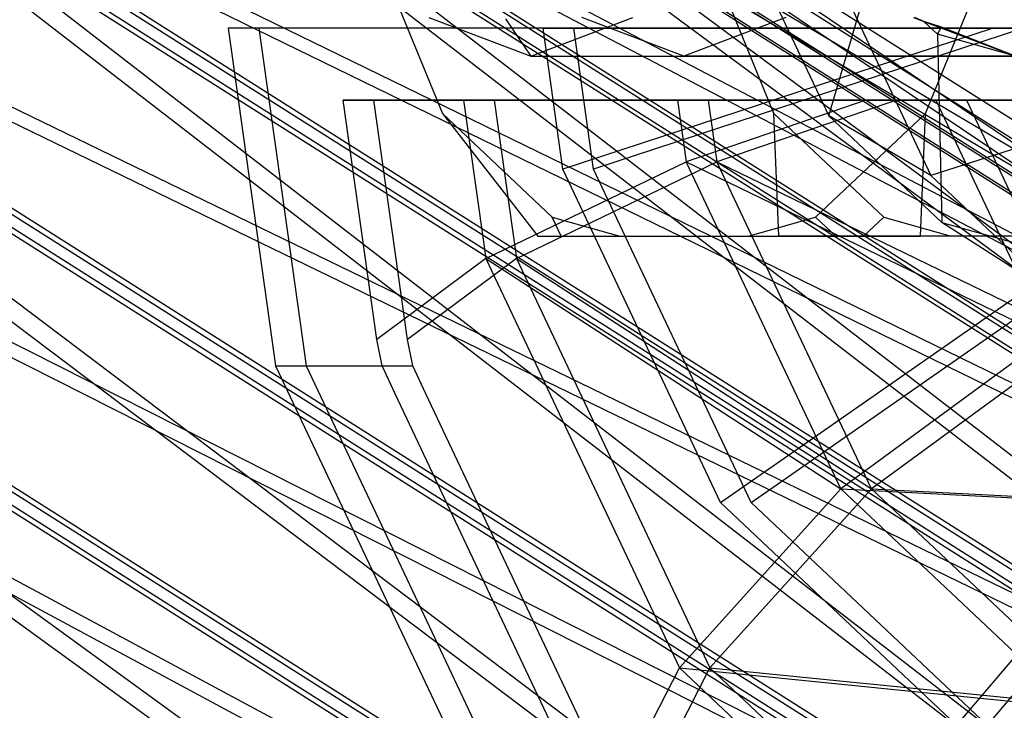
# Model space of a CAD drawing. Extents: x -638 to 4014, y -1938 to 2330.
# Drawn here: x 2803 to 2817, y -15 to -5 of the extents above; entities that cross this region are included whole.
import ezdxf

# ---------------------------------------------------------------- set-up
doc = ezdxf.new("R2010")
doc.units = 0
doc.layers.get('0').update_dxf_attribs({"linetype": 'CONTINUOUS'})
doc.layers.add('1', color=7, linetype='CONTINUOUS')
doc.layers.add('EINBETONIERTE_PFOSTEN_MIT_', color=4, linetype='CONTINUOUS')
doc.dimstyles.get("Standard").update_dxf_attribs({"dimtxt": 0.18, "dimasz": 0.18, "dimexe": 0.18, "dimexo": 0.0625, "dimgap": 0.09, "dimtad": 0, "dimtih": 1, "dimtoh": 1, "dimzin": 0, "dimcen": 0.09, "dimazin": 3, "dimtfac": 1, "dimtofl": 0, "dimtmove": 0, "dimatfit": 3})

# ---------------------------------------------------------------- blocks, each defined once
blk = doc.blocks.new('DIMENSION2')
at = {"layer": 'EINBETONIERTE_PFOSTEN_MIT_', "color": 3}
for p, q in [((3983.302423, 1862.5), (3908.302423, 1937.5)), ((3945.802423, 230.159399), (3945.802423, 1900)), ((3945.802423, -1900), (3945.802423, -205.994447)), ((3983.302423, -1937.5), (3908.302423, -1862.5))]:
    blk.add_line(p, q, dxfattribs=at)
at = {"layer": 'EINBETONIERTE_PFOSTEN_MIT_', "color": 4}
for p, q in [((3425.005359, 1900), (3983.302423, 1900)), ((3425.005359, -1900), (3983.302423, -1900))]:
    blk.add_line(p, q, dxfattribs=at)
at = {"layer": 'EINBETONIERTE_PFOSTEN_MIT_', "width": 0.6}
blk.add_text('3,80_m', height=4, rotation=90, dxfattribs=at).set_placement((4012.484663, -195.609832))
blk = doc.blocks.new('DIMENSION10')
at = {"color": 4}
for p, q in [((3125.005383, 0.002477), (3708.281127, 0.002477)), ((3525.005359, -1900), (3708.281127, -1900))]:
    blk.add_line(p, q, dxfattribs=at)
at = {"color": 3}
for p, q in [((3670.781127, 0.002477), (3657.757514, -73.858105)), ((3670.781127, -771.713742), (3670.781127, 0.002477)), ((3683.80474, -73.858105), (3670.781127, 0.002477)), ((3657.757514, -73.858105), (3683.80474, -73.858105)), ((3670.781127, -1900), (3670.781127, -1023.713742)), ((3657.757514, -1826.139419), (3670.781127, -1900)), ((3683.80474, -1826.139419), (3657.757514, -1826.139419)), ((3670.781127, -1900), (3683.80474, -1826.139419))]:
    blk.add_line(p, q, dxfattribs=at)
at = {"width": 0.6}
blk.add_text('1900', height=3, rotation=90, dxfattribs=at).set_placement((3723.949442, -1017.713742))

msp = doc.modelspace()

# ---------------------------------------------------------------- linework, layer by layer
at = {"color": 0}
for p, q in [((2815.999579, -19.991584, 1121.174634), (2781.995984, -1.718278, 1086.256009)), ((2816.423843, -19.991584, 1120.75037), (2782.420248, -1.718278, 1085.831745)), ((2822.360968, -27.361764, 1110.915041), (2787.030343, -1.718278, 1071.684583)), ((2824.768208, -25.632475, 1109.422448), (2787.030343, -1.718278, 1071.684583)), ((2817.264438, -16.938756, 1121.524463), (2787.163337, -1.718278, 1092.338392)), ((2815.999579, -19.991584, 1121.174634), (2787.163337, -1.718278, 1092.338392)), ((2822.785232, -27.361764, 1110.490777), (2787.454607, -1.718278, 1071.260319)), ((2825.192472, -25.632475, 1108.998184), (2787.454607, -1.718278, 1071.260319)), ((2817.688703, -16.938756, 1121.100199), (2787.587601, -1.718278, 1091.914128)), ((2816.423843, -19.991584, 1120.75037), (2787.587601, -1.718278, 1091.914128)), ((2824.768208, -25.632475, 1109.422448), (2793.101769, -1.718278, 1075.150223)), ((2826.755535, -23.044413, 1108.803989), (2793.101769, -1.718278, 1075.150223)), ((2819.251765, -14.350693, 1120.906004), (2793.245721, -1.718278, 1097.505746)), ((2817.264438, -16.938756, 1121.524463), (2793.245721, -1.718278, 1097.505746)), ((2825.192472, -25.632475, 1108.998184), (2793.526033, -1.718278, 1074.725959)), ((2827.179799, -23.044413, 1108.379725), (2793.526033, -1.718278, 1074.725959)), ((2819.676029, -14.350693, 1120.48174), (2793.669985, -1.718278, 1097.081482)), ((2817.688703, -16.938756, 1121.100199), (2793.669985, -1.718278, 1097.081482)), ((2826.755535, -23.044413, 1108.803989), (2799.184153, -1.718278, 1080.317577)), ((2828.020394, -19.991584, 1109.153818), (2799.184153, -1.718278, 1080.317577)), ((2821.659005, -12.621405, 1119.413412), (2799.317147, -1.718278, 1100.971386)), ((2819.251765, -14.350693, 1120.906004), (2799.317147, -1.718278, 1100.971386)), ((2827.179799, -23.044413, 1108.379725), (2799.608417, -1.718278, 1079.893313)), ((2828.444658, -19.991584, 1108.729554), (2799.608417, -1.718278, 1079.893313)), ((2822.083269, -12.621405, 1118.989148), (2799.741411, -1.718278, 1100.547122)), ((2819.676029, -14.350693, 1120.48174), (2799.741411, -1.718278, 1100.547122)), ((2828.020394, -19.991584, 1109.153818), (2804.351506, -1.718278, 1086.39996)), ((2828.370224, -16.938756, 1110.418678), (2804.351506, -1.718278, 1086.39996)), ((2824.119679, -12.01416, 1117.273919), (2804.453295, -1.718278, 1102.207702)), ((2821.659005, -12.621405, 1119.413412), (2804.453295, -1.718278, 1102.207702)), ((2828.444658, -19.991584, 1108.729554), (2804.77577, -1.718278, 1085.975696)), ((2828.794488, -16.938756, 1109.994414), (2804.77577, -1.718278, 1085.975696)), ((2824.543943, -12.01416, 1116.849655), (2804.877559, -1.718278, 1101.783438)), ((2822.083269, -12.621405, 1118.989148), (2804.877559, -1.718278, 1101.783438)), ((2828.370224, -16.938756, 1110.418678), (2807.817147, -1.718278, 1092.471386)), ((2827.751765, -14.350693, 1112.406004), (2807.817147, -1.718278, 1092.471386)), ((2826.259172, -12.621405, 1114.813245), (2807.872235, -1.718278, 1101.026474)), ((2824.119679, -12.01416, 1117.273919), (2807.872235, -1.718278, 1101.026474)), ((2828.794488, -16.938756, 1109.994414), (2808.241411, -1.718278, 1092.047122)), ((2828.176029, -14.350693, 1111.98174), (2808.241411, -1.718278, 1092.047122)), ((2826.683436, -12.621405, 1114.388981), (2808.296499, -1.718278, 1100.60221)), ((2824.543943, -12.01416, 1116.849655), (2808.296499, -1.718278, 1100.60221)), ((2827.751765, -14.350693, 1112.406004), (2809.053462, -1.718278, 1097.607535)), ((2826.259172, -12.621405, 1114.813245), (2809.053462, -1.718278, 1097.607535)), ((2828.176029, -14.350693, 1111.98174), (2809.477726, -1.718278, 1097.183271)), ((2826.683436, -12.621405, 1114.388981), (2809.477726, -1.718278, 1097.183271)), ((2807.960535, -3.600435, 1131.353817), (2809.104278, -6.402022, 1132.49756)), ((2807.960535, -3.600435, 1131.353817), (2809.104278, -6.402022, 1132.49756)), ((2813.700472, -6.402022, 1127.901366), (2812.556729, -3.600435, 1126.757623)), ((2813.700472, -6.402022, 1127.901366), (2812.556729, -3.600435, 1126.757623)), ((2815.801107, -6.402022, 1139.194389), (2816.94485, -3.600435, 1140.338132)), ((2815.801107, -6.402022, 1139.194389), (2816.94485, -3.600435, 1140.338132)), ((2813.416429, -4.217055, 1125.960468), (2814.4631, -6.432356, 1127.00714)), ((2813.416429, -4.217055, 1125.960468), (2814.4631, -6.432356, 1127.00714)), ((2814.4631, -6.432356, 1127.00714), (2815.048887, -4.432356, 1129.24978)), ((2814.4631, -6.432356, 1127.00714), (2815.048887, -4.432356, 1129.24978)), ((2814.651062, -4.665397, 1123.195101), (2815.877314, -7.260783, 1124.421353)), ((2814.651062, -4.665397, 1123.195101), (2815.877314, -7.260783, 1124.421353)), ((2808.917159, -5.068031, 1136.553081), (2810.331372, -5.603929, 1137.967295)), ((2808.917159, -5.068031, 1136.553081), (2810.331372, -5.603929, 1137.967295)), ((2809.977819, -5.086291, 1138.320848), (2810.331372, -5.603929, 1137.967295)), ((2809.977819, -5.086291, 1138.320848), (2810.331372, -5.603929, 1137.967295)), ((2810.331372, -5.603929, 1137.967295), (2811.745586, -5.068031, 1139.381508)), ((2810.331372, -5.603929, 1137.967295), (2811.745586, -5.068031, 1139.381508)), ((2812.452693, -5.603929, 1135.845975), (2811.038479, -5.068031, 1134.431761)), ((2812.452693, -5.603929, 1135.845975), (2811.038479, -5.068031, 1134.431761)), ((2813.866906, -5.068031, 1137.260188), (2812.452693, -5.603929, 1135.845975)), ((2813.866906, -5.068031, 1137.260188), (2812.452693, -5.603929, 1135.845975)), ((2815.634673, -5.068031, 1129.835567), (2817.048887, -5.603929, 1131.24978)), ((2815.634673, -5.068031, 1129.835567), (2817.048887, -5.603929, 1131.24978)), ((2815.779789, -5.123021, 1129.980683), (2815.655068, -5.068031, 1129.815172)), ((2815.779789, -5.123021, 1129.980683), (2815.655068, -5.068031, 1129.815172)), ((2815.779789, -5.123021, 1129.980683), (2815.966494, -5.299447, 1130.167388)), ((2816.02451, -5.204327, 1130.165093), (2815.779789, -5.123021, 1129.980683)), ((2815.779789, -5.123021, 1129.980683), (2815.966494, -5.299447, 1130.167388)), ((2816.02451, -5.204327, 1130.165093), (2815.779789, -5.123021, 1129.980683)), ((2810.500996, -5.218278, 1118.201969), (2806.133269, -5.218278, 1113.834241)), ((2806.133269, -5.218278, 1113.834241), (2806.740756, -9.53735, 1114.441729)), ((2807.49119, -5.218278, 1112.47632), (2806.133269, -5.218278, 1113.834241)), ((2810.92526, -5.218278, 1117.777704), (2806.557533, -5.218278, 1113.409977)), ((2806.557533, -5.218278, 1113.409977), (2807.16502, -9.53735, 1114.017465)), ((2807.915454, -5.218278, 1112.052056), (2806.557533, -5.218278, 1113.409977)), ((2820.255738, -5.218278, 1099.711773), (2807.49119, -5.218278, 1112.47632)), ((2820.680002, -5.218278, 1099.287509), (2807.915454, -5.218278, 1112.052056)), ((2810.77601, -7.173553, 1118.476982), (2810.500996, -5.218278, 1118.201969)), ((2810.500996, -5.218278, 1118.201969), (2816.738783, -5.218278, 1119.189937)), ((2816.738783, -5.218278, 1119.189937), (2810.77601, -7.173553, 1118.476982)), ((2811.200274, -7.173553, 1118.052718), (2810.92526, -5.218278, 1117.777704)), ((2810.92526, -5.218278, 1117.777704), (2817.163047, -5.218278, 1118.765673)), ((2817.163047, -5.218278, 1118.765673), (2811.200274, -7.173553, 1118.052718)), ((2815.966494, -5.299447, 1130.167388), (2816.02451, -5.204327, 1130.165093)), ((2815.966494, -5.299447, 1130.167388), (2816.02451, -5.204327, 1130.165093)), ((2817.048887, -5.603929, 1131.24978), (2815.966494, -5.299447, 1130.167388)), ((2815.966494, -5.299447, 1130.167388), (2816.029555, -7.912573, 1128.573594)), ((2817.048887, -5.603929, 1131.24978), (2815.966494, -5.299447, 1130.167388)), ((2815.966494, -5.299447, 1130.167388), (2816.029555, -7.912573, 1128.573594)), ((2817.048887, -5.603929, 1131.24978), (2816.02451, -5.204327, 1130.165093)), ((2817.048887, -5.603929, 1131.24978), (2816.02451, -5.204327, 1130.165093)), ((2816.738783, -5.218278, 1119.189937), (2816.928314, -5.218278, 1119.234984)), ((2810.331372, -5.603929, 1137.967295), (2838.969197, -5.603929, 1109.32947)), ((2810.331372, -5.603929, 1137.967295), (2838.969197, -5.603929, 1109.32947)), ((2814.75079, -5.603929, 1133.547878), (2812.452693, -5.603929, 1135.845975)), ((2814.75079, -5.603929, 1133.547878), (2812.452693, -5.603929, 1135.845975)), ((2817.048887, -5.603929, 1131.24978), (2814.75079, -5.603929, 1133.547878)), ((2817.048887, -5.603929, 1131.24978), (2814.75079, -5.603929, 1133.547878)), ((2808.742472, -6.218278, 1114.023954), (2807.729247, -6.218278, 1112.519568)), ((2807.729247, -6.218278, 1112.519568), (2810.355401, -6.218278, 1109.893414)), ((2808.196082, -9.53735, 1112.986403), (2807.729247, -6.218278, 1112.519568)), ((2809.166736, -6.218278, 1113.59969), (2808.153511, -6.218278, 1112.095304)), ((2808.153511, -6.218278, 1112.095304), (2810.779665, -6.218278, 1109.46915)), ((2808.620346, -9.53735, 1112.562139), (2808.153511, -6.218278, 1112.095304)), ((2809.398141, -6.218278, 1114.99746), (2808.742472, -6.218278, 1114.023954)), ((2809.822405, -6.218278, 1114.573196), (2809.166736, -6.218278, 1113.59969)), ((2811.892733, -6.218278, 1116.677602), (2809.398141, -6.218278, 1114.99746)), ((2809.398141, -6.218278, 1114.99746), (2809.707148, -8.415238, 1115.306467)), ((2812.316997, -6.218278, 1116.253338), (2809.822405, -6.218278, 1114.573196)), ((2809.822405, -6.218278, 1114.573196), (2810.131413, -8.415238, 1114.882203)), ((2810.355401, -6.218278, 1109.893414), (2819.648171, -6.218278, 1100.600644)), ((2810.779665, -6.218278, 1109.46915), (2820.072435, -6.218278, 1100.17638)), ((2812.365663, -6.218278, 1116.996127), (2811.892733, -6.218278, 1116.677602)), ((2812.789927, -6.218278, 1116.571863), (2812.316997, -6.218278, 1116.253338)), ((2814.975072, -6.218278, 1117.539435), (2812.365663, -6.218278, 1116.996127)), ((2812.365663, -6.218278, 1116.996127), (2812.485656, -7.071397, 1117.11612)), ((2814.975072, -6.218278, 1117.539435), (2812.485656, -7.071397, 1117.11612)), ((2815.399336, -6.218278, 1117.115171), (2812.789927, -6.218278, 1116.571863)), ((2812.789927, -6.218278, 1116.571863), (2812.90992, -7.071397, 1116.691856)), ((2815.399336, -6.218278, 1117.115171), (2812.90992, -7.071397, 1116.691856)), ((2815.945208, -6.218278, 1117.816605), (2814.975072, -6.218278, 1117.539435)), ((2816.369472, -6.218278, 1117.392341), (2815.399336, -6.218278, 1117.115171)), ((2816.437177, -6.218278, 1117.763036), (2815.945208, -6.218278, 1117.816605)), ((2815.945208, -6.218278, 1117.816605), (2817.497855, -9.504486, 1119.369252)), ((2816.861441, -6.218278, 1117.338772), (2816.369472, -6.218278, 1117.392341)), ((2816.369472, -6.218278, 1117.392341), (2817.922119, -9.504486, 1118.944987)), ((2819.668976, -6.218278, 1117.411138), (2816.437177, -6.218278, 1117.763036)), ((2820.09324, -6.218278, 1116.986874), (2816.861441, -6.218278, 1117.338772)), ((2809.104278, -6.402022, 1132.49756), (2810.425725, -8.103929, 1132.565715)), ((2809.104278, -6.402022, 1132.49756), (2810.626156, -7.840116, 1134.019438)), ((2809.104278, -6.402022, 1132.49756), (2810.425725, -8.103929, 1132.565715)), ((2809.104278, -6.402022, 1132.49756), (2810.626156, -7.840116, 1134.019438)), ((2813.768627, -8.103929, 1129.222813), (2813.700472, -6.402022, 1127.901366)), ((2813.700472, -6.402022, 1127.901366), (2815.22235, -7.840116, 1129.423244)), ((2813.768627, -8.103929, 1129.222813), (2813.700472, -6.402022, 1127.901366)), ((2813.700472, -6.402022, 1127.901366), (2815.22235, -7.840116, 1129.423244)), ((2814.279229, -7.840116, 1137.672511), (2815.801107, -6.402022, 1139.194389)), ((2814.279229, -7.840116, 1137.672511), (2815.801107, -6.402022, 1139.194389)), ((2815.732952, -8.103929, 1137.872943), (2815.801107, -6.402022, 1139.194389)), ((2815.732952, -8.103929, 1137.872943), (2815.801107, -6.402022, 1139.194389)), ((2814.4631, -6.432356, 1127.00714), (2816.029555, -7.912573, 1128.573594)), ((2815.877314, -7.260783, 1124.421353), (2814.4631, -6.432356, 1127.00714)), ((2814.4631, -6.432356, 1127.00714), (2816.029555, -7.912573, 1128.573594)), ((2815.877314, -7.260783, 1124.421353), (2814.4631, -6.432356, 1127.00714)), ((2818.4631, -6.432356, 1123.00714), (2815.877314, -7.260783, 1124.421353)), ((2818.4631, -6.432356, 1123.00714), (2815.877314, -7.260783, 1124.421353)), ((2809.707148, -8.415238, 1115.306467), (2812.485656, -7.071397, 1117.11612)), ((2810.131413, -8.415238, 1114.882203), (2812.90992, -7.071397, 1116.691856)), ((2812.485656, -7.071397, 1117.11612), (2817.497855, -9.504486, 1119.369252)), ((2814.629815, -11.609552, 1119.260279), (2812.485656, -7.071397, 1117.11612)), ((2812.90992, -7.071397, 1116.691856), (2817.922119, -9.504486, 1118.944987)), ((2815.054079, -11.609552, 1118.836014), (2812.90992, -7.071397, 1116.691856)), ((2812.961087, -11.798312, 1120.662059), (2810.77601, -7.173553, 1118.476982)), ((2813.385351, -11.798312, 1120.237795), (2811.200274, -7.173553, 1118.052718)), ((2815.877314, -7.260783, 1124.421353), (2817.712529, -8.994965, 1126.256569)), ((2815.877314, -7.260783, 1124.421353), (2817.712529, -8.994965, 1126.256569)), ((2810.626156, -7.840116, 1134.019438), (2811.563976, -8.103929, 1134.957258)), ((2810.7508, -8.103929, 1133.740255), (2810.626156, -7.840116, 1134.019438)), ((2810.626156, -7.840116, 1134.019438), (2811.563976, -8.103929, 1134.957258)), ((2810.7508, -8.103929, 1133.740255), (2810.626156, -7.840116, 1134.019438)), ((2813.341409, -8.103929, 1136.734691), (2814.279229, -7.840116, 1137.672511)), ((2813.341409, -8.103929, 1136.734691), (2814.279229, -7.840116, 1137.672511)), ((2814.558412, -8.103929, 1137.547867), (2814.279229, -7.840116, 1137.672511)), ((2814.558412, -8.103929, 1137.547867), (2814.279229, -7.840116, 1137.672511)), ((2814.943167, -8.103929, 1129.547888), (2815.22235, -7.840116, 1129.423244)), ((2814.943167, -8.103929, 1129.547888), (2815.22235, -7.840116, 1129.423244)), ((2815.22235, -7.840116, 1129.423244), (2816.16017, -8.103929, 1130.361064)), ((2815.22235, -7.840116, 1129.423244), (2816.16017, -8.103929, 1130.361064)), ((2816.029555, -7.912573, 1128.573594), (2817.877314, -8.432356, 1130.421353)), ((2817.712529, -8.994965, 1126.256569), (2816.029555, -7.912573, 1128.573594)), ((2816.029555, -7.912573, 1128.573594), (2817.877314, -8.432356, 1130.421353)), ((2817.712529, -8.994965, 1126.256569), (2816.029555, -7.912573, 1128.573594)), ((2810.425725, -8.103929, 1132.565715), (2812.097176, -8.103929, 1130.894264)), ((2810.425725, -8.103929, 1132.565715), (2810.7508, -8.103929, 1133.740255)), ((2810.425725, -8.103929, 1132.565715), (2812.097176, -8.103929, 1130.894264)), ((2810.425725, -8.103929, 1132.565715), (2810.7508, -8.103929, 1133.740255)), ((2810.7508, -8.103929, 1133.740255), (2811.563976, -8.103929, 1134.957258)), ((2810.7508, -8.103929, 1133.740255), (2811.563976, -8.103929, 1134.957258)), ((2811.563976, -8.103929, 1134.957258), (2813.341409, -8.103929, 1136.734691)), ((2811.563976, -8.103929, 1134.957258), (2813.341409, -8.103929, 1136.734691)), ((2812.097176, -8.103929, 1130.894264), (2813.768627, -8.103929, 1129.222813)), ((2812.097176, -8.103929, 1130.894264), (2813.768627, -8.103929, 1129.222813)), ((2812.961087, -11.798312, 1120.662059), (2818.283238, -8.086002, 1120.589908)), ((2813.341409, -8.103929, 1136.734691), (2814.558412, -8.103929, 1137.547867)), ((2813.341409, -8.103929, 1136.734691), (2814.558412, -8.103929, 1137.547867)), ((2813.385351, -11.798312, 1120.237795), (2818.707502, -8.086002, 1120.165644)), ((2814.943167, -8.103929, 1129.547888), (2813.768627, -8.103929, 1129.222813)), ((2814.943167, -8.103929, 1129.547888), (2813.768627, -8.103929, 1129.222813)), ((2814.558412, -8.103929, 1137.547867), (2815.732952, -8.103929, 1137.872943)), ((2814.558412, -8.103929, 1137.547867), (2815.732952, -8.103929, 1137.872943)), ((2816.16017, -8.103929, 1130.361064), (2814.943167, -8.103929, 1129.547888)), ((2816.16017, -8.103929, 1130.361064), (2814.943167, -8.103929, 1129.547888)), ((2817.404403, -8.103929, 1136.201491), (2815.732952, -8.103929, 1137.872943)), ((2817.404403, -8.103929, 1136.201491), (2815.732952, -8.103929, 1137.872943)), ((2817.937603, -8.103929, 1132.138497), (2816.16017, -8.103929, 1130.361064)), ((2817.937603, -8.103929, 1132.138497), (2816.16017, -8.103929, 1130.361064)), ((2809.707148, -8.415238, 1115.306467), (2808.196082, -9.53735, 1112.986403)), ((2810.131413, -8.415238, 1114.882203), (2808.620346, -9.53735, 1112.562139)), ((2809.707148, -8.415238, 1115.306467), (2812.389574, -14.092647, 1117.988893)), ((2809.707148, -8.415238, 1115.306467), (2814.629815, -11.609552, 1119.260279)), ((2810.131413, -8.415238, 1114.882203), (2812.813838, -14.092647, 1117.564629)), ((2810.131413, -8.415238, 1114.882203), (2815.054079, -11.609552, 1118.836014)), ((2806.740756, -9.53735, 1114.441729), (2806.792466, -9.904994, 1114.493439)), ((2807.16502, -9.53735, 1114.017465), (2807.21673, -9.904994, 1114.069175)), ((2808.267968, -9.904994, 1113.017937), (2808.196082, -9.53735, 1112.986403)), ((2808.692232, -9.904994, 1112.593673), (2808.620346, -9.53735, 1112.562139)), ((2817.497855, -9.504486, 1119.369252), (2814.629815, -11.609552, 1119.260279)), ((2817.922119, -9.504486, 1118.944987), (2815.054079, -11.609552, 1118.836014)), ((2806.792466, -9.904994, 1114.493439), (2807.835275, -12.112119, 1115.536247)), ((2806.792466, -9.904994, 1114.493439), (2808.267968, -9.904994, 1113.017937)), ((2807.21673, -9.904994, 1114.069175), (2808.259539, -12.112119, 1115.111983)), ((2807.21673, -9.904994, 1114.069175), (2808.692232, -9.904994, 1112.593673)), ((2808.451579, -10.29361, 1113.201548), (2808.267968, -9.904994, 1113.017937)), ((2808.875843, -10.29361, 1112.777283), (2808.692232, -9.904994, 1112.593673)), ((2820.349077, -10.03811, 1122.655746), (2816.231285, -14.888478, 1123.932258)), ((2820.773341, -10.03811, 1122.231482), (2816.65555, -14.888478, 1123.507994)), ((2809.527773, -12.571397, 1114.277742), (2808.451579, -10.29361, 1113.201548)), ((2809.952037, -12.571397, 1113.853478), (2808.875843, -10.29361, 1112.777283)), ((2814.629815, -11.609552, 1119.260279), (2812.389574, -14.092647, 1117.988893)), ((2815.054079, -11.609552, 1118.836014), (2812.813838, -14.092647, 1117.564629)), ((2814.629815, -11.609552, 1119.260279), (2820.023882, -11.89145, 1121.895279)), ((2817.838775, -14.641851, 1122.469239), (2814.629815, -11.609552, 1119.260279)), ((2815.054079, -11.609552, 1118.836014), (2820.448147, -11.89145, 1121.471015)), ((2818.263039, -14.641851, 1122.044975), (2815.054079, -11.609552, 1118.836014)), ((2816.231285, -14.888478, 1123.932258), (2812.961087, -11.798312, 1120.662059)), ((2816.65555, -14.888478, 1123.507994), (2813.385351, -11.798312, 1120.237795)), ((2807.835275, -12.112119, 1115.536247), (2809.799508, -16.26946, 1117.500481)), ((2808.259539, -12.112119, 1115.111983), (2810.223772, -16.26946, 1117.076217)), ((2811.27501, -16.26946, 1116.024979), (2809.527773, -12.571397, 1114.277742)), ((2811.699274, -16.26946, 1115.600715), (2809.952037, -12.571397, 1113.853478)), ((2811.27501, -16.26946, 1116.024979), (2812.389574, -14.092647, 1117.988893)), ((2811.699274, -16.26946, 1115.600715), (2812.813838, -14.092647, 1117.564629)), ((2812.389574, -14.092647, 1117.988893), (2816.404109, -17.88617, 1122.003427)), ((2812.389574, -14.092647, 1117.988893), (2817.838775, -14.641851, 1122.469239)), ((2812.813838, -14.092647, 1117.564629), (2816.828373, -17.88617, 1121.579163)), ((2812.813838, -14.092647, 1117.564629), (2818.263039, -14.641851, 1122.044975))]:
    msp.add_line(p, q, dxfattribs=at)

# ---------------------------------------------------------------- dimensions: what is measured, and where the dimension line sits
at = {"layer": '1'}
for picture in ['DIMENSION2', 'DIMENSION10']:
    dim = msp.add_linear_dim(base=(0, 0), p1=(0, 0), p2=(0, 0), dimstyle='STANDARD', dxfattribs=at)
    dim.commit()
    dim.dimension.update_dxf_attribs({"geometry": picture, "text_midpoint": (0, 0)})

doc.saveas('drawing.dxf')
